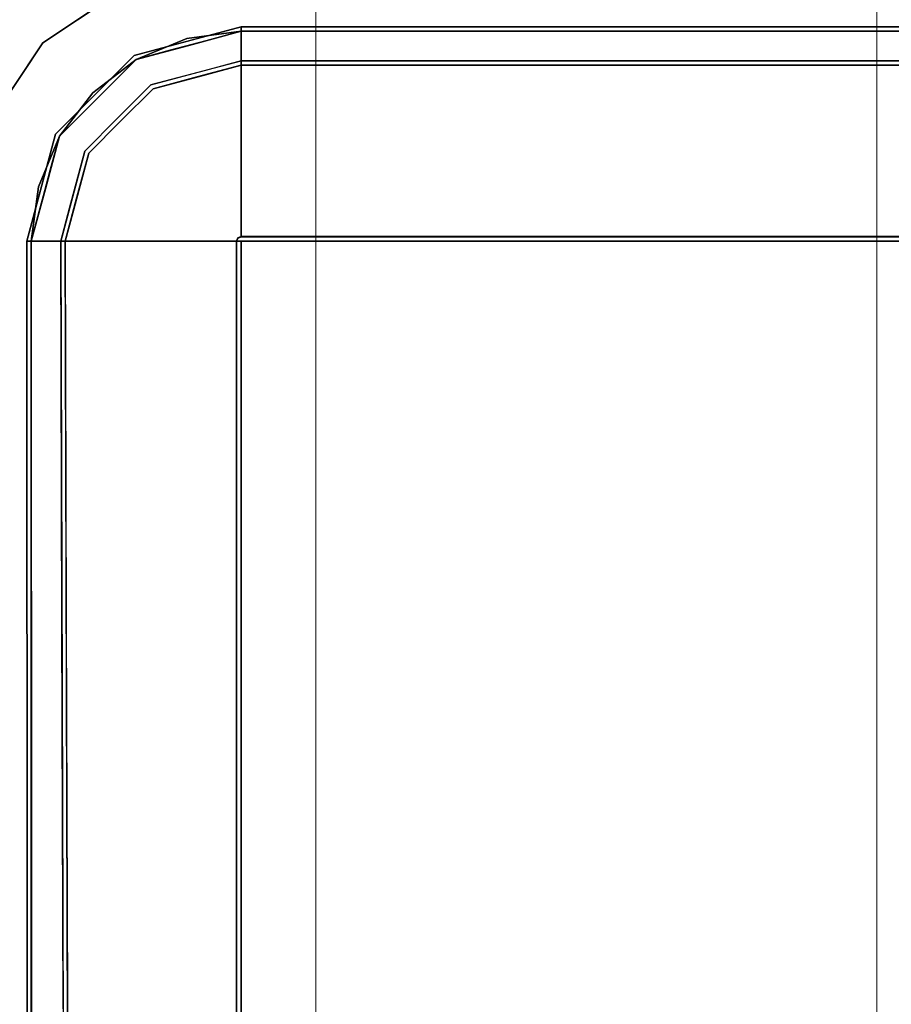
# Model space of a CAD drawing. Units: inches. Extents: x -5 to 130, y -6 to 157.
# Drawn here: x 4 to 10, y 113 to 120 of the extents above; entities that cross this region are included whole.
import ezdxf

# ---------------------------------------------------------------- set-up
doc = ezdxf.new("R2010")
doc.units = ezdxf.units.IN
doc.header["$MEASUREMENT"] = 0
doc.layers.add('STORAGE-CASE', color=4, linetype='Continuous', lineweight=9)
for name, color, linetype in [('WKSURF', 6, 'Continuous'), ('WKSURF-SINK', 6, 'Continuous'), ('ZAXIS', 7, 'Continuous')]:
    doc.layers.add(name, color=color, linetype=linetype)

# ---------------------------------------------------------------- blocks, each defined once
blk = doc.blocks.new('4CH606_195424L4_0T')
at = {"layer": 'WKSURF'}
for points, invisible_edges in [([(19.476, -3.903, 36), (19.8632, -3.954, 36), (54, -1.0165, 36), (0, -1.0165, 36)], 10), ([(4.524, -3.903, 36), (19.476, -3.903, 36), (0, -1.0165, 36)], 14), ([(19.8632, -3.954, 36), (20.224, -4.1034, 36), (54, -1.0165, 36)], 14), ([(20.224, -4.1034, 36), (20.5338, -4.3412, 36), (54, -1.0165, 36)], 14), ([(20.7716, -4.651, 36), (54, -1.0165, 36), (20.5338, -4.3412, 36)], 3), ([(54, -1.0165, 36), (20.7716, -4.651, 36), (20.921, -5.0118, 36)], 13), ([(20.921, -5.0118, 36), (20.972, -5.399, 36), (54, -1.0165, 36)], 14), ([(20.972, -13.601, 36), (20.921, -13.9882, 36), (54, -19, 36), (54, -1.0165, 36)], 10), ([(54, -1.0165, 36), (20.972, -5.399, 36), (20.972, -13.601, 36)], 13), ([(53.25, -1.1875, 35.562), (19.8632, -3.954, 35.562), (19.476, -3.903, 35.562), (0.75, -1.1875, 35.562)], 5), ([(0.75, -1.1875, 35.562), (19.476, -3.903, 35.562), (4.524, -3.903, 35.562)], 13), ([(53.25, -1.1875, 35.562), (20.224, -4.1034, 35.562), (19.8632, -3.954, 35.562)], 13), ([(53.25, -1.1875, 35.562), (20.5338, -4.3412, 35.562), (20.224, -4.1034, 35.562)], 13), ([(20.5338, -4.3412, 35.562), (53.25, -1.1875, 35.562), (20.7716, -4.651, 35.562)], 3), ([(20.921, -5.0118, 35.562), (20.7716, -4.651, 35.562), (53.25, -1.1875, 35.562)], 14), ([(53.25, -1.1875, 35.562), (20.972, -5.399, 35.562), (20.921, -5.0118, 35.562)], 13), ([(20.972, -13.601, 35.562), (20.972, -5.399, 35.562), (53.25, -1.1875, 35.562), (53.25, -18.25, 35.562)], 10), ([(19.476, -3.903, 36), (19.476, -3.903, 35.562), (19.8632, -3.954, 35.562), (19.8632, -3.954, 36)], 4), ([(19.8632, -3.954, 36), (19.8632, -3.954, 35.562), (20.224, -4.1034, 35.562), (20.224, -4.1034, 36)], 5), ([(20.5338, -4.3412, 35.562), (20.5338, -4.3412, 36), (20.224, -4.1034, 36), (20.224, -4.1034, 35.562)], 5), ([(20.7716, -4.651, 35.562), (20.7716, -4.651, 36), (20.5338, -4.3412, 36), (20.5338, -4.3412, 35.562)], 5), ([(20.7716, -4.651, 36), (20.7716, -4.651, 35.562), (20.921, -5.0118, 35.562), (20.921, -5.0118, 36)], 5), ([(20.921, -5.0118, 36), (20.921, -5.0118, 35.562), (20.972, -5.399, 35.562), (20.972, -5.399, 36)], 1)]:
    blk.add_3dface(points, dxfattribs=dict(at, invisible_edges=invisible_edges))
for points in [[(4.524, -3.903, 36), (4.524, -3.903, 35.562), (19.476, -3.903, 35.562), (19.476, -3.903, 36)], [(20.972, -13.601, 35.562), (20.972, -13.601, 36), (20.972, -5.399, 36), (20.972, -5.399, 35.562)]]:
    blk.add_3dface(points, dxfattribs=at)
at = {"layer": 'WKSURF-SINK'}
for points, invisible_edges in [([(19.4757, -3.903, 35.562), (19.4757, -3.4, 35.562), (4.5243, -3.4, 35.562), (4.5243, -3.9084, 35.562)], 1), ([(19.4757, -3.8719, 35.162), (4.5243, -3.4, 35.162), (19.4757, -3.4, 35.162), (20.2408, -3.5522, 35.162)], 9), ([(19.4757, -3.8719, 35.162), (4.5243, -3.8774, 35.162), (4.5243, -3.4, 35.162)], 12), ([(20.2408, -3.5522, 35.562), (19.4757, -3.4, 35.562), (19.4757, -3.903, 35.562)], 14), ([(20.2239, -4.1034, 35.562), (20.8894, -3.9856, 35.562), (20.2408, -3.5522, 35.562), (19.4757, -3.903, 35.562)], 5), ([(20.2408, -3.5522, 35.162), (20.2394, -4.0765, 35.162), (19.4757, -3.8719, 35.162)], 13), ([(20.2394, -4.0765, 35.162), (20.2408, -3.5522, 35.162), (20.8894, -3.9856, 35.162), (20.7985, -4.6356, 35.162)], 5), ([(20.5651, -3.7689, 35.562), (20.8894, -3.9856, 35.562), (20.8894, -3.9856, 35.162), (20.5651, -3.7689, 35.162)], 10), ([(4.5243, -3.8774, 35.162), (19.4757, -3.8719, 35.162), (19.4757, -3.9925, 33.437)], 12), ([(19.4757, -3.9925, 33.437), (4.5243, -4.1604, 31.1148), (4.5243, -3.8774, 35.162)], 13), ([(19.4757, -4.0235, 33.4381), (19.4757, -3.903, 35.162), (4.5243, -3.9084, 35.162)], 12), ([(19.4757, -4.0235, 33.4381), (4.5243, -3.9084, 35.162), (4.5243, -4.1913, 31.1169)], 13), ([(19.4757, -3.9925, 33.437), (19.4757, -3.8719, 35.162), (19.7781, -3.9529, 35.162)], 12), ([(19.4757, -4.0235, 33.4381), (19.7689, -3.9815, 35.162), (19.4757, -3.903, 35.162)], 1), ([(19.8498, -4.0032, 35.562), (19.4757, -3.903, 35.562), (19.7286, -3.9707, 35.162)], 14), ([(19.4757, -3.903, 35.562), (19.4757, -3.903, 35.162), (19.7286, -3.9707, 35.162)], 12), ([(19.4757, -3.9925, 33.437), (19.4757, -4.1131, 31.7121), (4.5243, -4.1604, 31.1148)], 12), ([(19.7781, -3.9529, 35.162), (19.7972, -4.1993, 31.7121), (19.4757, -3.9925, 33.437)], 15), ([(19.4757, -4.0235, 33.4381), (19.7895, -4.2281, 31.7142), (19.7689, -3.9815, 35.162)], 15), ([(19.4757, -4.1131, 31.7121), (19.4757, -3.9925, 33.437), (19.7972, -4.1993, 31.7121)], 2), ([(19.7286, -3.9707, 35.162), (19.9815, -4.0385, 35.162), (19.8498, -4.0032, 35.562)], 14), ([(19.7689, -3.9815, 35.162), (19.7895, -4.2281, 31.7142), (20.2239, -4.1034, 35.162)], 3), ([(20.2394, -4.0765, 35.162), (19.7972, -4.1993, 31.7121), (19.7781, -3.9529, 35.162)], 3), ([(20.8894, -3.9856, 35.562), (20.2239, -4.1034, 35.562), (20.7716, -4.6511, 35.562), (21.3228, -4.6342, 35.562)], 5), ([(21.3228, -4.6342, 35.162), (21.0031, -5.3993, 35.162), (20.7985, -4.6356, 35.162), (20.8894, -3.9856, 35.162)], 5), ([(21.1061, -4.3099, 35.162), (20.8894, -3.9856, 35.162), (20.8894, -3.9856, 35.562), (21.1061, -4.3099, 35.562)], 10), ([(4.5243, -4.1913, 31.1169), (19.4757, -4.1441, 31.7142), (19.4757, -4.0235, 33.4381)], 12), ([(19.4757, -4.0235, 33.4381), (19.4757, -4.1441, 31.7142), (19.7895, -4.2281, 31.7142)], 12), ([(19.8498, -4.0032, 35.562), (19.9815, -4.0385, 35.162), (20.2239, -4.1034, 35.562)], 3), ([(19.9815, -4.0385, 35.162), (20.2239, -4.1034, 35.162), (20.2239, -4.1034, 35.562)], 14), ([(15.3744, -4.1672, 31.287), (11.6366, -4.1971, 31.0708), (14.0073, -4.1304, 31.4936)], 15), ([(16.7415, -4.1218, 31.6028), (15.3744, -4.1672, 31.287), (14.0073, -4.1304, 31.4936)], 3), ([(19.4757, -4.1479, 31.4775), (15.3744, -4.1672, 31.287), (16.7415, -4.1218, 31.6028)], 15), ([(16.7415, -4.1218, 31.6028), (19.4757, -4.1131, 31.7121), (19.4757, -4.1135, 31.7074)], 12), ([(19.4757, -4.1138, 31.7028), (16.7415, -4.1218, 31.6028), (19.4757, -4.1135, 31.7074)], 3), ([(19.4757, -4.1138, 31.7028), (19.4757, -4.1142, 31.6981), (16.7415, -4.1218, 31.6028)], 14), ([(19.4757, -4.1479, 31.4775), (16.7415, -4.1218, 31.6028), (19.4757, -4.1142, 31.6981)], 3), ([(19.4757, -4.1135, 31.7074), (19.4757, -4.1131, 31.7121), (19.7106, -4.1761, 31.7121)], 12), ([(19.7106, -4.1761, 31.7121), (19.4757, -4.1138, 31.7028), (19.4757, -4.1135, 31.7074)], 13), ([(19.4757, -4.1138, 31.7028), (19.7106, -4.1761, 31.7121), (19.4757, -4.1142, 31.6981)], 3), ([(19.4757, -4.1142, 31.6981), (19.7106, -4.1761, 31.7121), (19.4757, -4.1479, 31.4775)], 3), ([(19.7895, -4.2281, 31.7142), (20.1033, -4.3122, 31.7142), (20.2239, -4.1034, 35.162)], 14), ([(19.7972, -4.1993, 31.7121), (20.2394, -4.0765, 35.162), (20.1188, -4.2855, 31.7121)], 3), ([(20.1033, -4.3122, 31.7142), (20.4977, -4.3773, 35.162), (20.2239, -4.1034, 35.162)], 13), ([(20.1188, -4.2855, 31.7121), (20.2394, -4.0765, 35.162), (20.5189, -4.3561, 35.162)], 13), ([(20.2239, -4.1034, 35.562), (20.2239, -4.1034, 35.162), (20.4977, -4.3773, 35.162), (20.4977, -4.3773, 35.562)], 5), ([(14.419, -4.2047, 31.2389), (14.0707, -4.1611, 31.4983), (9.9293, -4.1742, 31.3329)], 13), ([(10.2845, -4.2911, 30.8592), (14.419, -4.2047, 31.2389), (9.9293, -4.1742, 31.3329)], 15), ([(10.2845, -4.2911, 30.8592), (14.7397, -4.2979, 30.9906), (14.419, -4.2047, 31.2389)], 15), ([(15.7349, -4.2677, 31.0149), (11.6366, -4.1971, 31.0708), (15.3744, -4.1672, 31.287)], 15), ([(11.6366, -4.1971, 31.0708), (15.7349, -4.2677, 31.0149), (12.3988, -4.3849, 30.6917)], 15), ([(14.419, -4.2047, 31.2389), (16.7732, -4.1526, 31.6063), (14.0707, -4.1611, 31.4983)], 13), ([(16.7732, -4.1526, 31.6063), (14.419, -4.2047, 31.2389), (16.821, -4.214, 31.2747)], 15), ([(16.821, -4.214, 31.2747), (14.419, -4.2047, 31.2389), (14.7397, -4.2979, 30.9906)], 15), ([(15.3744, -4.1672, 31.287), (19.4757, -4.1479, 31.4775), (19.4757, -4.2132, 31.264)], 13), ([(15.7349, -4.2677, 31.0149), (15.3744, -4.1672, 31.287), (19.4757, -4.2132, 31.264)], 15), ([(19.4757, -4.1444, 31.7097), (19.4757, -4.1441, 31.7142), (16.7732, -4.1526, 31.6063)], 12), ([(19.4757, -4.1444, 31.7097), (16.7732, -4.1526, 31.6063), (19.4757, -4.1447, 31.7051)], 3), ([(19.4757, -4.1451, 31.7006), (19.4757, -4.1447, 31.7051), (16.7732, -4.1526, 31.6063)], 14), ([(19.4757, -4.1451, 31.7006), (16.7732, -4.1526, 31.6063), (19.4757, -4.178, 31.4849)], 3), ([(19.4757, -4.178, 31.4849), (16.7732, -4.1526, 31.6063), (16.821, -4.214, 31.2747)], 15), ([(19.4757, -4.2417, 31.2762), (19.4757, -4.178, 31.4849), (16.821, -4.214, 31.2747)], 14), ([(19.7045, -4.2054, 31.7142), (19.4757, -4.1441, 31.7142), (19.4757, -4.1444, 31.7097)], 12), ([(19.4757, -4.1447, 31.7051), (19.7045, -4.2054, 31.7142), (19.4757, -4.1444, 31.7097)], 3), ([(19.4757, -4.1451, 31.7006), (19.7045, -4.2054, 31.7142), (19.4757, -4.1447, 31.7051)], 3), ([(19.4757, -4.178, 31.4849), (19.7045, -4.2054, 31.7142), (19.4757, -4.1451, 31.7006)], 3), ([(19.4757, -4.1479, 31.4775), (19.7106, -4.1761, 31.7121), (19.7365, -4.2048, 31.3695)], 15), ([(19.7365, -4.2048, 31.3695), (19.4757, -4.2132, 31.264), (19.4757, -4.1479, 31.4775)], 13), ([(19.7045, -4.2054, 31.7142), (19.4757, -4.178, 31.4849), (19.7298, -4.2334, 31.3794)], 15), ([(19.4757, -4.2417, 31.2762), (19.7298, -4.2334, 31.3794), (19.4757, -4.178, 31.4849)], 3), ([(19.7365, -4.2048, 31.3695), (19.4757, -4.3087, 31.0622), (19.4757, -4.2132, 31.264)], 13), ([(19.6958, -4.391, 30.9671), (19.4757, -4.3087, 31.0622), (19.7365, -4.2048, 31.3695)], 15), ([(19.909, -4.3427, 31.1614), (19.6958, -4.391, 30.9671), (19.7365, -4.2048, 31.3695)], 15), ([(19.7045, -4.2054, 31.7142), (19.7298, -4.2334, 31.3794), (19.9604, -4.2839, 31.463)], 15), ([(19.7045, -4.2054, 31.7142), (19.9604, -4.2839, 31.463), (20.1033, -4.3122, 31.7142)], 3), ([(19.973, -4.2568, 31.4546), (19.7106, -4.1761, 31.7121), (20.1188, -4.2855, 31.7121)], 13), ([(19.7106, -4.1761, 31.7121), (19.973, -4.2568, 31.4546), (19.7365, -4.2048, 31.3695)], 15), ([(19.7365, -4.2048, 31.3695), (19.973, -4.2568, 31.4546), (19.909, -4.3427, 31.1614)], 15), ([(12.3988, -4.3849, 30.6917), (15.7349, -4.2677, 31.0149), (15.7349, -4.5122, 30.6458)], 15), ([(14.7397, -4.2979, 30.9906), (17.1037, -4.3164, 31.0323), (16.821, -4.214, 31.2747)], 15), ([(15.7349, -4.2677, 31.0149), (19.4757, -4.2132, 31.264), (19.4757, -4.3087, 31.0622)], 13), ([(19.4757, -4.4325, 30.8764), (15.7349, -4.2677, 31.0149), (19.4757, -4.3087, 31.0622)], 3), ([(19.4757, -4.4325, 30.8764), (15.7349, -4.5122, 30.6458), (15.7349, -4.2677, 31.0149)], 15), ([(19.4757, -4.2417, 31.2762), (16.821, -4.214, 31.2747), (17.1037, -4.3164, 31.0323)], 15), ([(17.1037, -4.3164, 31.0323), (19.4757, -4.3349, 31.0789), (19.4757, -4.2417, 31.2762)], 13), ([(19.4757, -4.3349, 31.0789), (19.6902, -4.4151, 30.9859), (19.7298, -4.2334, 31.3794)], 15), ([(19.7298, -4.2334, 31.3794), (19.4757, -4.2417, 31.2762), (19.4757, -4.3349, 31.0789)], 13), ([(19.7298, -4.2334, 31.3794), (19.6902, -4.4151, 30.9859), (19.898, -4.3678, 31.1759)], 15), ([(19.9604, -4.2839, 31.463), (19.7298, -4.2334, 31.3794), (19.898, -4.3678, 31.1759)], 15), ([(20.2112, -4.4408, 31.3248), (19.909, -4.3427, 31.1614), (19.973, -4.2568, 31.4546)], 15), ([(20.2112, -4.4408, 31.3248), (19.973, -4.2568, 31.4546), (20.1188, -4.2855, 31.7121)], 15), ([(10.2845, -4.2911, 30.8592), (11.7653, -4.5419, 30.5146), (14.7397, -4.2979, 30.9906)], 15), ([(14.7397, -4.2979, 30.9906), (11.7653, -4.5419, 30.5146), (15.6792, -4.5336, 30.6663)], 15), ([(14.7397, -4.2979, 30.9906), (15.6792, -4.5336, 30.6663), (17.1037, -4.3164, 31.0323)], 15), ([(19.4757, -4.4556, 30.8972), (17.1037, -4.3164, 31.0323), (15.6792, -4.5336, 30.6663)], 15), ([(19.4757, -4.4556, 30.8972), (19.4757, -4.3349, 31.0789), (17.1037, -4.3164, 31.0323)], 14), ([(19.4757, -4.3087, 31.0622), (19.6958, -4.391, 30.9671), (19.4757, -4.4325, 30.8764)], 3), ([(19.6902, -4.4151, 30.9859), (19.4757, -4.3349, 31.0789), (19.4757, -4.4556, 30.8972)], 13), ([(19.8751, -4.5258, 30.8683), (19.6958, -4.391, 30.9671), (19.909, -4.3427, 31.1614)], 15), ([(19.909, -4.3427, 31.1614), (20.0782, -4.5055, 31.0403), (19.8751, -4.5258, 30.8683)], 15), ([(20.1933, -4.4641, 31.3345), (19.9604, -4.2839, 31.463), (19.898, -4.3678, 31.1759)], 15), ([(20.0782, -4.5055, 31.0403), (19.909, -4.3427, 31.1614), (20.2112, -4.4408, 31.3248)], 15), ([(19.9604, -4.2839, 31.463), (20.1933, -4.4641, 31.3345), (20.1033, -4.3122, 31.7142)], 15), ([(20.4977, -4.3773, 35.162), (20.1033, -4.3122, 31.7142), (20.333, -4.542, 31.7142)], 13), ([(20.333, -4.542, 31.7142), (20.1033, -4.3122, 31.7142), (20.1933, -4.4641, 31.3345)], 14), ([(20.1188, -4.2855, 31.7121), (20.5189, -4.3561, 35.162), (20.3542, -4.5208, 31.7121)], 3), ([(20.2112, -4.4408, 31.3248), (20.1188, -4.2855, 31.7121), (20.3542, -4.5208, 31.7121)], 13), ([(12.3988, -4.3849, 30.6917), (15.7349, -4.5122, 30.6458), (11.0564, -4.6771, 30.3127)], 15), ([(19.6958, -4.391, 30.9671), (19.4757, -4.5819, 30.7105), (19.4757, -4.4325, 30.8764)], 13), ([(19.4757, -4.5819, 30.7105), (19.6958, -4.391, 30.9671), (19.7225, -4.7079, 30.6361)], 15), ([(19.6902, -4.4151, 30.9859), (19.4757, -4.6014, 30.7348), (19.7161, -4.7242, 30.6619)], 15), ([(19.4757, -4.6014, 30.7348), (19.6902, -4.4151, 30.9859), (19.4757, -4.4556, 30.8972)], 3), ([(19.8648, -4.5464, 30.8892), (19.898, -4.3678, 31.1759), (19.6902, -4.4151, 30.9859)], 15), ([(19.8648, -4.5464, 30.8892), (19.6902, -4.4151, 30.9859), (19.7161, -4.7242, 30.6619)], 15), ([(19.7225, -4.7079, 30.6361), (19.6958, -4.391, 30.9671), (19.8751, -4.5258, 30.8683)], 15), ([(19.898, -4.3678, 31.1759), (19.8648, -4.5464, 30.8892), (20.0625, -4.5262, 31.0573)], 15), ([(19.898, -4.3678, 31.1759), (20.0625, -4.5262, 31.0573), (20.1933, -4.4641, 31.3345)], 15), ([(20.333, -4.542, 31.7142), (20.7716, -4.6511, 35.162), (20.4977, -4.3773, 35.162)], 13), ([(20.7985, -4.6356, 35.162), (20.3542, -4.5208, 31.7121), (20.5189, -4.3561, 35.162)], 3), ([(20.7716, -4.6511, 35.162), (20.7716, -4.6511, 35.562), (20.4977, -4.3773, 35.562), (20.4977, -4.3773, 35.162)], 5), ([(19.4757, -4.6014, 30.7348), (19.4757, -4.4556, 30.8972), (15.6792, -4.5336, 30.6663)], 14), ([(19.4757, -4.4325, 30.8764), (19.4757, -4.5819, 30.7105), (15.7349, -4.5122, 30.6458)], 14), ([(20.1933, -4.4641, 31.3345), (20.0625, -4.5262, 31.0573), (20.2571, -4.7235, 31.026)], 15), ([(20.2765, -4.708, 31.0073), (20.0782, -4.5055, 31.0403), (20.2112, -4.4408, 31.3248)], 15), ([(20.3788, -4.598, 31.4288), (20.333, -4.542, 31.7142), (20.1933, -4.4641, 31.3345)], 15), ([(20.2571, -4.7235, 31.026), (20.3788, -4.598, 31.4288), (20.1933, -4.4641, 31.3345)], 15), ([(20.3542, -4.5208, 31.7121), (20.4011, -4.5779, 31.421), (20.2112, -4.4408, 31.3248)], 15), ([(20.4011, -4.5779, 31.421), (20.2765, -4.708, 31.0073), (20.2112, -4.4408, 31.3248)], 15), ([(14.7627, -4.8659, 30.3524), (11.7653, -4.5419, 30.5146), (10.3724, -4.9074, 30.1605)], 15), ([(11.0564, -4.6771, 30.3127), (15.7349, -4.5122, 30.6458), (14.6469, -4.8531, 30.3195)], 15), ([(14.7627, -4.8659, 30.3524), (15.6792, -4.5336, 30.6663), (11.7653, -4.5419, 30.5146)], 15), ([(14.6469, -4.8531, 30.3195), (15.7349, -4.5122, 30.6458), (17.0607, -4.8028, 30.4431)], 15), ([(15.6792, -4.5336, 30.6663), (14.7627, -4.8659, 30.3524), (17.1176, -4.8164, 30.4734)], 15), ([(17.1176, -4.8164, 30.4734), (19.4757, -4.6014, 30.7348), (15.6792, -4.5336, 30.6663)], 15), ([(19.4757, -4.5819, 30.7105), (17.0607, -4.8028, 30.4431), (15.7349, -4.5122, 30.6458)], 15), ([(19.8305, -4.8181, 30.6331), (19.8648, -4.5464, 30.8892), (19.7161, -4.7242, 30.6619)], 15), ([(19.8751, -4.5258, 30.8683), (19.8399, -4.8044, 30.6067), (19.7225, -4.7079, 30.6361)], 15), ([(19.8648, -4.5464, 30.8892), (19.8305, -4.8181, 30.6331), (20.0117, -4.7093, 30.8133)], 15), ([(19.8399, -4.8044, 30.6067), (19.8751, -4.5258, 30.8683), (20.0257, -4.6931, 30.7908)], 15), ([(20.0625, -4.5262, 31.0573), (19.8648, -4.5464, 30.8892), (20.0117, -4.7093, 30.8133)], 15), ([(19.8751, -4.5258, 30.8683), (20.0782, -4.5055, 31.0403), (20.0257, -4.6931, 30.7908)], 15), ([(20.2571, -4.7235, 31.026), (20.0625, -4.5262, 31.0573), (20.0117, -4.7093, 30.8133)], 15), ([(20.2765, -4.708, 31.0073), (20.0257, -4.6931, 30.7908), (20.0782, -4.5055, 31.0403)], 15), ([(20.333, -4.542, 31.7142), (20.5628, -4.7717, 31.7142), (20.7716, -4.6511, 35.162)], 14), ([(20.5628, -4.7717, 31.7142), (20.333, -4.542, 31.7142), (20.3788, -4.598, 31.4288)], 14), ([(20.7985, -4.6356, 35.162), (20.5895, -4.7562, 31.7121), (20.3542, -4.5208, 31.7121)], 13), ([(20.5895, -4.7562, 31.7121), (20.4011, -4.5779, 31.421), (20.3542, -4.5208, 31.7121)], 3), ([(17.0607, -4.8028, 30.4431), (19.4757, -4.5819, 30.7105), (19.4757, -4.7537, 30.568)], 13), ([(19.4757, -4.6014, 30.7348), (17.1176, -4.8164, 30.4734), (19.4757, -4.769, 30.5951)], 3), ([(19.4757, -4.7537, 30.568), (19.4757, -4.5819, 30.7105), (19.7225, -4.7079, 30.6361)], 14), ([(19.4757, -4.6014, 30.7348), (19.4757, -4.769, 30.5951), (19.7161, -4.7242, 30.6619)], 14), ([(20.2571, -4.7235, 31.026), (20.4742, -4.7945, 31.3023), (20.3788, -4.598, 31.4288)], 15), ([(20.2765, -4.708, 31.0073), (20.4011, -4.5779, 31.421), (20.4982, -4.7788, 31.2904)], 15), ([(20.5628, -4.7717, 31.7142), (20.3788, -4.598, 31.4288), (20.4742, -4.7945, 31.3023)], 15), ([(20.5895, -4.7562, 31.7121), (20.4982, -4.7788, 31.2904), (20.4011, -4.5779, 31.421)], 15), ([(14.6469, -4.8531, 30.3195), (11.4244, -5.0147, 30.1088), (11.0564, -4.6771, 30.3127)], 15), ([(19.9473, -4.9002, 30.5984), (19.8399, -4.8044, 30.6067), (20.0257, -4.6931, 30.7908)], 15), ([(20.0257, -4.6931, 30.7908), (20.1305, -4.9148, 30.7078), (19.9473, -4.9002, 30.5984)], 15), ([(20.0257, -4.6931, 30.7908), (20.2765, -4.708, 31.0073), (20.1305, -4.9148, 30.7078)], 15), ([(20.5628, -4.7717, 31.7142), (20.8718, -5.0252, 35.162), (20.7716, -4.6511, 35.162)], 13), ([(20.5895, -4.7562, 31.7121), (20.7985, -4.6356, 35.162), (20.9008, -5.0175, 35.162)], 13), ([(21.3228, -4.6342, 35.562), (20.7716, -4.6511, 35.562), (20.972, -5.3993, 35.562), (21.475, -5.3993, 35.562)], 5), ([(20.8718, -5.0252, 35.162), (20.8365, -4.8935, 35.562), (20.7716, -4.6511, 35.162)], 3), ([(20.7716, -4.6511, 35.562), (20.7716, -4.6511, 35.162), (20.8365, -4.8935, 35.562)], 3), ([(21.0031, -5.3993, 35.162), (21.3228, -4.6342, 35.162), (21.475, -5.3993, 35.162), (21.0031, -13.6007, 35.162)], 5), ([(19.4757, -4.9444, 30.4519), (17.0607, -4.8028, 30.4431), (19.4757, -4.7537, 30.568)], 3), ([(17.1176, -4.8164, 30.4734), (19.4757, -4.9551, 30.4812), (19.4757, -4.769, 30.5951)], 13), ([(19.7225, -4.7079, 30.6361), (19.562, -5.0562, 30.4045), (19.4757, -4.7537, 30.568)], 15), ([(19.4757, -4.769, 30.5951), (19.5598, -5.0643, 30.4346), (19.7161, -4.7242, 30.6619)], 15), ([(19.4757, -4.7537, 30.568), (19.562, -5.0562, 30.4045), (19.4757, -4.9444, 30.4519)], 3), ([(19.5598, -5.0643, 30.4346), (19.4757, -4.769, 30.5951), (19.4757, -4.9551, 30.4812)], 13), ([(19.7019, -5.0483, 30.4678), (19.7161, -4.7242, 30.6619), (19.5598, -5.0643, 30.4346)], 15), ([(19.7079, -5.0402, 30.4382), (19.562, -5.0562, 30.4045), (19.7225, -4.7079, 30.6361)], 15), ([(19.8305, -4.8181, 30.6331), (19.7161, -4.7242, 30.6619), (19.7019, -5.0483, 30.4678)], 15), ([(19.7225, -4.7079, 30.6361), (19.8399, -4.8044, 30.6067), (19.7079, -5.0402, 30.4382)], 15), ([(19.8305, -4.8181, 30.6331), (19.9352, -4.9127, 30.6241), (20.0117, -4.7093, 30.8133)], 15), ([(20.116, -4.9249, 30.7338), (20.0117, -4.7093, 30.8133), (19.9352, -4.9127, 30.6241)], 15), ([(20.0117, -4.7093, 30.8133), (20.116, -4.9249, 30.7338), (20.2571, -4.7235, 31.026)], 15), ([(20.2571, -4.7235, 31.026), (20.116, -4.9249, 30.7338), (20.3565, -4.9676, 30.9474)], 15), ([(20.1305, -4.9148, 30.7078), (20.2765, -4.708, 31.0073), (20.3784, -4.9576, 30.9278)], 15), ([(20.2571, -4.7235, 31.026), (20.3565, -4.9676, 30.9474), (20.4742, -4.7945, 31.3023)], 15), ([(20.3784, -4.9576, 30.9278), (20.2765, -4.708, 31.0073), (20.4982, -4.7788, 31.2904)], 15), ([(20.5895, -4.7562, 31.7121), (20.6033, -5.0906, 31.2219), (20.4982, -4.7788, 31.2904)], 15), ([(20.5895, -4.7562, 31.7121), (20.9008, -5.0175, 35.162), (20.6936, -5.1446, 31.7121)], 3), ([(20.5895, -4.7562, 31.7121), (20.6989, -5.1644, 31.7121), (20.6033, -5.0906, 31.2219)], 14), ([(17.0607, -4.8028, 30.4431), (16.7648, -5.0477, 30.2992), (14.6469, -4.8531, 30.3195)], 15), ([(14.7627, -4.8659, 30.3524), (16.831, -5.0559, 30.3319), (17.1176, -4.8164, 30.4734)], 15), ([(19.4757, -4.9444, 30.4519), (16.7648, -5.0477, 30.2992), (17.0607, -4.8028, 30.4431)], 15), ([(16.831, -5.0559, 30.3319), (19.4757, -4.9551, 30.4812), (17.1176, -4.8164, 30.4734)], 15), ([(19.7019, -5.0483, 30.4678), (19.9352, -4.9127, 30.6241), (19.8305, -4.8181, 30.6331)], 15), ([(19.9473, -4.9002, 30.5984), (19.7079, -5.0402, 30.4382), (19.8399, -4.8044, 30.6067)], 15), ([(20.4742, -4.7945, 31.3023), (20.3565, -4.9676, 30.9474), (20.5762, -5.0979, 31.2351)], 15), ([(20.6033, -5.0906, 31.2219), (20.3784, -4.9576, 30.9278), (20.4982, -4.7788, 31.2904)], 15), ([(20.5628, -4.7717, 31.7142), (20.4742, -4.7945, 31.3023), (20.6469, -5.0855, 31.7142)], 3), ([(20.5762, -5.0979, 31.2351), (20.6469, -5.0855, 31.7142), (20.4742, -4.7945, 31.3023)], 15), ([(20.8718, -5.0252, 35.162), (20.5628, -4.7717, 31.7142), (20.665, -5.1534, 31.7142)], 13), ([(14.4755, -5.1087, 30.2193), (10.3724, -4.9074, 30.1605), (9.9293, -5.3676, 29.9647)], 15), ([(10.3724, -4.9074, 30.1605), (14.4755, -5.1087, 30.2193), (14.7627, -4.8659, 30.3524)], 15), ([(11.4244, -5.0147, 30.1088), (14.6469, -4.8531, 30.3195), (14.3509, -5.1013, 30.1841)], 15), ([(16.7648, -5.0477, 30.2992), (14.3509, -5.1013, 30.1841), (14.6469, -4.8531, 30.3195)], 15), ([(14.4755, -5.1087, 30.2193), (16.831, -5.0559, 30.3319), (14.7627, -4.8659, 30.3524)], 15), ([(19.7079, -5.0402, 30.4382), (19.9473, -4.9002, 30.5984), (19.8638, -5.099, 30.4708)], 15), ([(20.1305, -4.9148, 30.7078), (19.8638, -5.099, 30.4708), (19.9473, -4.9002, 30.5984)], 15), ([(20.9043, -5.1464, 35.562), (20.8365, -4.8935, 35.562), (20.8718, -5.0252, 35.162)], 14), ([(19.4757, -5.1498, 30.3646), (16.7648, -5.0477, 30.2992), (19.4757, -4.9444, 30.4519)], 3), ([(16.831, -5.0559, 30.3319), (19.4757, -5.1557, 30.3953), (19.4757, -4.9551, 30.4812)], 13), ([(19.562, -5.0562, 30.4045), (19.4757, -5.1498, 30.3646), (19.4757, -4.9444, 30.4519)], 13), ([(19.4757, -4.9551, 30.4812), (19.4757, -5.1557, 30.3953), (19.5598, -5.0643, 30.4346)], 14), ([(19.9352, -4.9127, 30.6241), (19.7019, -5.0483, 30.4678), (19.8569, -5.104, 30.5015)], 15), ([(19.8569, -5.104, 30.5015), (20.116, -4.9249, 30.7338), (19.9352, -4.9127, 30.6241)], 15), ([(19.8569, -5.104, 30.5015), (20.167, -5.099, 30.6938), (20.116, -4.9249, 30.7338)], 15), ([(19.8638, -5.099, 30.4708), (20.1305, -4.9148, 30.7078), (20.1848, -5.0923, 30.6692)], 15), ([(20.116, -4.9249, 30.7338), (20.167, -5.099, 30.6938), (20.3565, -4.9676, 30.9474)], 15), ([(20.1848, -5.0923, 30.6692), (20.1305, -4.9148, 30.7078), (20.3784, -4.9576, 30.9278)], 15), ([(20.3565, -4.9676, 30.9474), (20.167, -5.099, 30.6938), (20.3656, -5.1889, 30.8606)], 15), ([(20.388, -5.184, 30.8397), (20.1848, -5.0923, 30.6692), (20.3784, -4.9576, 30.9278)], 15), ([(20.5762, -5.0979, 31.2351), (20.3565, -4.9676, 30.9474), (20.3656, -5.1889, 30.8606)], 15), ([(20.6033, -5.0906, 31.2219), (20.388, -5.184, 30.8397), (20.3784, -4.9576, 30.9278)], 15), ([(11.4244, -5.0147, 30.1088), (14.3509, -5.1013, 30.1841), (14.0073, -5.3666, 30.0933)], 15), ([(16.7415, -5.3662, 30.2006), (14.3509, -5.1013, 30.1841), (16.7648, -5.0477, 30.2992)], 15), ([(19.4757, -5.1498, 30.3646), (16.7415, -5.3662, 30.2006), (16.7648, -5.0477, 30.2992)], 15), ([(19.7019, -5.0483, 30.4678), (19.5598, -5.0643, 30.4346), (19.4869, -5.3713, 30.3393)], 15), ([(19.7019, -5.0483, 30.4678), (19.4869, -5.3713, 30.3393), (19.4929, -5.3737, 30.3393)], 13), ([(19.7079, -5.0402, 30.4382), (19.4872, -5.3706, 30.3079), (19.562, -5.0562, 30.4045)], 15), ([(19.7079, -5.0402, 30.4382), (19.4994, -5.3756, 30.3079), (19.4933, -5.3731, 30.3079), (19.4872, -5.3706, 30.3079)], 9), ([(19.4988, -5.3762, 30.3393), (19.7019, -5.0483, 30.4678), (19.4929, -5.3737, 30.3393)], 3), ([(19.7019, -5.0483, 30.4678), (19.4988, -5.3762, 30.3393), (19.8569, -5.104, 30.5015)], 15), ([(19.8638, -5.099, 30.4708), (19.4994, -5.3756, 30.3079), (19.7079, -5.0402, 30.4382)], 15), ([(20.665, -5.1534, 31.7142), (20.972, -5.3993, 35.162), (20.8718, -5.0252, 35.162)], 13), ([(20.6936, -5.1446, 31.7121), (20.9008, -5.0175, 35.162), (21.0031, -5.3993, 35.162)], 13), ([(20.8718, -5.0252, 35.162), (20.972, -5.3993, 35.162), (20.9043, -5.1464, 35.562)], 14), ([(9.9293, -5.3676, 29.9647), (14.0707, -5.3672, 30.1272), (14.4755, -5.1087, 30.2193)], 14), ([(14.3509, -5.1013, 30.1841), (16.7415, -5.3662, 30.2006), (14.0073, -5.3666, 30.0933)], 13), ([(16.7732, -5.3669, 30.2333), (14.4755, -5.1087, 30.2193), (14.0707, -5.3672, 30.1272)], 3), ([(16.831, -5.0559, 30.3319), (14.4755, -5.1087, 30.2193), (16.7732, -5.3669, 30.2333)], 15), ([(16.7732, -5.3669, 30.2333), (19.4757, -5.1557, 30.3953), (16.831, -5.0559, 30.3319)], 15), ([(19.562, -5.0562, 30.4045), (19.4815, -5.3682, 30.3079), (19.4757, -5.1498, 30.3646)], 15), ([(19.4757, -5.1557, 30.3953), (19.4813, -5.369, 30.3393), (19.5598, -5.0643, 30.4346)], 15), ([(19.4813, -5.369, 30.3393), (19.4869, -5.3713, 30.3393), (19.5598, -5.0643, 30.4346)], 14), ([(19.562, -5.0562, 30.4045), (19.4872, -5.3706, 30.3079), (19.4815, -5.3682, 30.3079)], 13), ([(19.8569, -5.104, 30.5015), (19.4988, -5.3762, 30.3393), (19.5013, -5.3821, 30.3393)], 13), ([(19.5019, -5.3817, 30.3079), (19.4994, -5.3756, 30.3079), (19.8638, -5.099, 30.4708)], 14), ([(19.9463, -5.2452, 30.5088), (19.8569, -5.104, 30.5015), (19.5013, -5.3821, 30.3393)], 15), ([(19.8638, -5.099, 30.4708), (19.5044, -5.3878, 30.3079), (19.5019, -5.3817, 30.3079)], 13), ([(19.5044, -5.3878, 30.3079), (19.8638, -5.099, 30.4708), (19.9576, -5.2411, 30.48)], 15), ([(20.167, -5.099, 30.6938), (19.8569, -5.104, 30.5015), (19.9463, -5.2452, 30.5088)], 15), ([(19.8638, -5.099, 30.4708), (20.1848, -5.0923, 30.6692), (19.9576, -5.2411, 30.48)], 15), ([(20.167, -5.099, 30.6938), (19.9463, -5.2452, 30.5088), (20.1648, -5.2465, 30.6531)], 15), ([(19.9576, -5.2411, 30.48), (20.1848, -5.0923, 30.6692), (20.1815, -5.2448, 30.6266)], 15), ([(20.1648, -5.2465, 30.6531), (20.3656, -5.1889, 30.8606), (20.167, -5.099, 30.6938)], 15), ([(20.388, -5.184, 30.8397), (20.1815, -5.2448, 30.6266), (20.1848, -5.0923, 30.6692)], 15), ([(20.5445, -5.3993, 31.0869), (20.5762, -5.0979, 31.2351), (20.3656, -5.1889, 30.8606)], 15), ([(20.388, -5.184, 30.8397), (20.6033, -5.0906, 31.2219), (20.5708, -5.3993, 31.0703)], 15), ([(20.5762, -5.0979, 31.2351), (20.5445, -5.3993, 31.0869), (20.6722, -5.3993, 31.3903)], 13), ([(20.6033, -5.0906, 31.2219), (20.7017, -5.3993, 31.3807), (20.5708, -5.3993, 31.0703)], 13), ([(20.6722, -5.3993, 31.3903), (20.6469, -5.0855, 31.7142), (20.5762, -5.0979, 31.2351)], 15), ([(20.6989, -5.1644, 31.7121), (20.7017, -5.3993, 31.3807), (20.6033, -5.0906, 31.2219)], 15), ([(20.6469, -5.0855, 31.7142), (20.6722, -5.3993, 31.3903), (20.7309, -5.3993, 31.7142)], 1), ([(19.4757, -5.1498, 30.3646), (19.4757, -5.3658, 30.3079), (16.7415, -5.3662, 30.2006)], 12), ([(16.7732, -5.3669, 30.2333), (19.4757, -5.3666, 30.3393), (19.4757, -5.1557, 30.3953)], 12), ([(19.4757, -5.1498, 30.3646), (19.4815, -5.3682, 30.3079), (19.4757, -5.3658, 30.3079)], 1), ([(19.4813, -5.369, 30.3393), (19.4757, -5.1557, 30.3953), (19.4757, -5.3666, 30.3393)], 1), ([(20.354, -5.3993, 30.8184), (20.3656, -5.1889, 30.8606), (20.1648, -5.2465, 30.6531)], 15), ([(20.3755, -5.3993, 30.796), (20.1815, -5.2448, 30.6266), (20.388, -5.184, 30.8397)], 15), ([(20.3656, -5.1889, 30.8606), (20.354, -5.3993, 30.8184), (20.5445, -5.3993, 31.0869)], 13), ([(20.388, -5.184, 30.8397), (20.5708, -5.3993, 31.0703), (20.3755, -5.3993, 30.796)], 13), ([(20.665, -5.1534, 31.7142), (20.7309, -5.3993, 31.7142), (20.972, -5.3993, 35.162)], 12), ([(21.0031, -5.3993, 35.162), (20.7619, -5.3993, 31.7121), (20.6936, -5.1446, 31.7121)], 12), ([(20.6989, -5.1644, 31.7121), (20.7619, -5.3993, 31.7121), (20.7017, -5.3993, 31.3807)], 12), ([(20.972, -5.3993, 35.162), (20.972, -5.3993, 35.562), (20.9043, -5.1464, 35.562)], 12), ([(19.9463, -5.2452, 30.5088), (19.5013, -5.3821, 30.3393), (19.5037, -5.3881, 30.3393)], 13), ([(19.5037, -5.3881, 30.3393), (19.506, -5.3937, 30.3393), (19.9463, -5.2452, 30.5088)], 14), ([(19.5044, -5.3878, 30.3079), (19.9576, -5.2411, 30.48), (19.5068, -5.3935, 30.3079)], 3), ([(19.9463, -5.2452, 30.5088), (19.506, -5.3937, 30.3393), (19.8232, -5.3993, 30.4355)], 15), ([(19.5068, -5.3935, 30.3079), (19.9576, -5.2411, 30.48), (19.8316, -5.3993, 30.4054)], 15), ([(19.9463, -5.2452, 30.5088), (19.8232, -5.3993, 30.4355), (20.1096, -5.3993, 30.5978)], 13), ([(20.1251, -5.3993, 30.5707), (19.8316, -5.3993, 30.4054), (19.9576, -5.2411, 30.48)], 14), ([(19.9463, -5.2452, 30.5088), (20.1096, -5.3993, 30.5978), (20.1648, -5.2465, 30.6531)], 15), ([(20.1251, -5.3993, 30.5707), (19.9576, -5.2411, 30.48), (20.1815, -5.2448, 30.6266)], 15), ([(20.354, -5.3993, 30.8184), (20.1648, -5.2465, 30.6531), (20.1096, -5.3993, 30.5978)], 3), ([(20.1815, -5.2448, 30.6266), (20.3755, -5.3993, 30.796), (20.1251, -5.3993, 30.5707)], 13), ([(19.4757, -5.3993, 30.3393), (4.5243, -5.3993, 29.7532), (6.9789, -5.8627, 29.8494)], 14), ([(4.5243, -5.3993, 29.7216), (19.4757, -5.3993, 30.3079), (7.0084, -5.4478, 29.819)], 14), ([(6.9789, -5.8627, 29.8494), (7.2556, -5.9309, 29.8603), (19.4757, -5.3993, 30.3393)], 14), ([(19.4757, -5.3993, 30.3079), (7.3829, -5.5401, 29.8337), (7.0084, -5.4478, 29.819)], 13), ([(7.508, -6.0633, 29.8702), (19.4757, -5.3993, 30.3393), (7.2556, -5.9309, 29.8603)], 3), ([(7.3829, -5.5401, 29.8337), (19.4757, -5.3993, 30.3079), (7.7245, -5.7194, 29.8471)], 3), ([(19.4757, -5.3993, 30.3393), (7.508, -6.0633, 29.8702), (7.7213, -6.2523, 29.8785)], 13), ([(7.7213, -6.2523, 29.8785), (7.8832, -6.4868, 29.8849), (19.4757, -5.3993, 30.3393)], 14), ([(8.0132, -5.9751, 29.8584), (7.7245, -5.7194, 29.8471), (19.4757, -5.3993, 30.3079)], 14), ([(7.8832, -6.4868, 29.8849), (7.9843, -6.7533, 29.8888), (19.4757, -5.3993, 30.3393)], 14), ([(19.4757, -5.3993, 30.3393), (8.0186, -7.0361, 29.8902), (7.9843, -7.319, 29.8888)], 13), ([(7.9843, -7.319, 29.8888), (19.4757, -13.6007, 30.3393), (19.4757, -5.3993, 30.3393)], 13), ([(7.9843, -6.7533, 29.8888), (8.0186, -7.0361, 29.8902), (19.4757, -5.3993, 30.3393)], 14), ([(8.0132, -5.9751, 29.8584), (19.4757, -5.3993, 30.3079), (8.2323, -6.2926, 29.867)], 3), ([(8.3691, -6.6532, 29.8724), (8.2323, -6.2926, 29.867), (19.4757, -5.3993, 30.3079)], 14), ([(19.4757, -13.6007, 30.3079), (8.3691, -7.419, 29.8724), (19.4757, -5.3993, 30.3079)], 3), ([(19.4757, -5.3993, 30.3079), (8.3691, -7.419, 29.8724), (8.4156, -7.0361, 29.8742)], 13), ([(19.4757, -5.3993, 30.3079), (8.4156, -7.0361, 29.8742), (8.3691, -6.6532, 29.8724)], 13), ([(19.4757, -5.3993, 30.3079), (19.4757, -5.3658, 30.3079), (19.4994, -5.3756, 30.3079), (19.5092, -5.3993, 30.3079)], 8), ([(19.4988, -5.3762, 30.3393), (19.4757, -5.3666, 30.3393), (19.4757, -5.3993, 30.3393), (19.5084, -5.3993, 30.3393)], 4), ([(19.4757, -5.3993, 30.3079), (19.4757, -13.6342, 30.3079), (19.4757, -13.6334, 30.3393), (19.4757, -5.3993, 30.3393)], 2), ([(19.5092, -13.6007, 30.3079), (19.4994, -13.6244, 30.3079), (19.4757, -13.6342, 30.3079), (19.4757, -5.3993, 30.3079)], 8), ([(19.4757, -5.3993, 30.3079), (19.5092, -5.3993, 30.3079), (19.5092, -13.6007, 30.3079)], 13), ([(19.4757, -13.6334, 30.3393), (19.4988, -13.6238, 30.3393), (19.5084, -13.6007, 30.3393), (19.4757, -5.3993, 30.3393)], 4), ([(19.5084, -13.6007, 30.3393), (19.5084, -5.3993, 30.3393), (19.4757, -5.3993, 30.3393)], 14), ([(19.506, -5.3937, 30.3393), (19.5084, -5.3993, 30.3393), (19.8232, -5.3993, 30.4355)], 12), ([(19.8316, -5.3993, 30.4054), (19.5092, -5.3993, 30.3079), (19.5068, -5.3935, 30.3079)], 12), ([(19.8232, -5.3993, 30.4355), (19.5084, -5.3993, 30.3393), (19.5084, -13.6007, 30.3393), (19.8232, -13.6007, 30.4355)], 8), ([(19.8316, -13.6007, 30.4054), (19.5092, -13.6007, 30.3079), (19.5092, -5.3993, 30.3079), (19.8316, -5.3993, 30.4054)], 8), ([(20.1096, -5.3993, 30.5978), (19.8232, -5.3993, 30.4355), (19.8232, -13.6007, 30.4355), (20.1096, -13.6007, 30.5978)], 10), ([(20.1251, -13.6007, 30.5707), (19.8316, -13.6007, 30.4054), (19.8316, -5.3993, 30.4054), (20.1251, -5.3993, 30.5707)], 10), ([(20.354, -5.3993, 30.8184), (20.1096, -5.3993, 30.5978), (20.1096, -13.6007, 30.5978), (20.354, -13.6007, 30.8184)], 10), ([(20.1251, -5.3993, 30.5707), (20.3755, -5.3993, 30.796), (20.3755, -13.6007, 30.796), (20.1251, -13.6007, 30.5707)], 10), ([(20.354, -13.6007, 30.8184), (20.5445, -13.6007, 31.0869), (20.5445, -5.3993, 31.0869), (20.354, -5.3993, 30.8184)], 10), ([(20.3755, -5.3993, 30.796), (20.5708, -5.3993, 31.0703), (20.5708, -13.6007, 31.0703), (20.3755, -13.6007, 30.796)], 10), ([(20.6722, -5.3993, 31.3903), (20.5445, -5.3993, 31.0869), (20.5445, -13.6007, 31.0869), (20.6722, -13.6007, 31.3903)], 10), ([(20.7017, -13.6007, 31.3807), (20.5708, -13.6007, 31.0703), (20.5708, -5.3993, 31.0703), (20.7017, -5.3993, 31.3807)], 10), ([(20.7309, -5.3993, 31.7142), (20.6722, -5.3993, 31.3903), (20.6722, -13.6007, 31.3903), (20.7309, -13.6007, 31.7142)], 2), ([(20.7619, -5.3993, 31.7121), (20.7619, -13.6007, 31.7121), (20.7017, -13.6007, 31.3807), (20.7017, -5.3993, 31.3807)], 4), ([(20.972, -5.3993, 35.562), (20.972, -13.6007, 35.562), (21.475, -13.6007, 35.562), (21.475, -5.3993, 35.562)], 10), ([(21.475, -5.3993, 35.162), (21.475, -13.6007, 35.162), (21.0031, -13.6007, 35.162)], 14), ([(7.9843, -7.319, 29.8888), (7.8832, -7.5855, 29.8849), (19.4757, -13.6007, 30.3393)], 14), ([(8.2323, -7.7797, 29.867), (8.3691, -7.419, 29.8724), (19.4757, -13.6007, 30.3079)], 14), ([(7.8832, -7.5855, 29.8849), (7.7213, -7.82, 29.8785), (19.4757, -13.6007, 30.3393)], 14), ([(8.0132, -8.0971, 29.8584), (8.2323, -7.7797, 29.867), (19.4757, -13.6007, 30.3079)], 14), ([(7.508, -8.009, 29.8702), (19.4757, -13.6007, 30.3393), (7.7213, -7.82, 29.8785)], 3), ([(4.5243, -13.6007, 29.7532), (19.4757, -13.6007, 30.3393), (7.508, -8.009, 29.8702)], 14), ([(19.4757, -13.6007, 30.3079), (7.7245, -8.3529, 29.8471), (8.0132, -8.0971, 29.8584)], 13), ([(19.4757, -13.6007, 30.3079), (4.5243, -13.6007, 29.7216), (7.7245, -8.3529, 29.8471)], 14)]:
    blk.add_3dface(points, dxfattribs=dict(at, invisible_edges=invisible_edges))
for points in [[(4.5243, -3.9084, 35.162), (19.4757, -3.903, 35.162), (19.4757, -3.903, 35.562), (4.5243, -3.9084, 35.562)], [(4.5243, -5.3681, 29.721), (19.4757, -5.3658, 30.3079), (19.4757, -5.3993, 30.3079), (4.5243, -5.3993, 29.721)], [(4.5243, -5.3993, 29.7526), (19.4757, -5.3993, 30.3393), (19.4757, -5.3666, 30.3393), (4.5243, -5.3681, 29.7526)], [(4.5243, -5.3993, 29.7532), (19.4757, -5.3993, 30.3393), (19.4757, -5.3993, 30.3079), (4.5243, -5.3993, 29.7216)], [(4.5243, -5.3993, 29.721), (19.4757, -5.3993, 30.3079), (19.4757, -5.3993, 30.3393), (4.5243, -5.3993, 29.7526)], [(19.4757, -13.6007, 30.3079), (19.4757, -5.3993, 30.3079), (19.4757, -5.3993, 30.3393), (19.4757, -13.6007, 30.3393)], [(20.972, -5.3993, 35.162), (20.7309, -5.3993, 31.7142), (20.7309, -13.6007, 31.7142), (20.972, -13.6007, 35.162)], [(21.0031, -13.6007, 35.162), (20.7619, -13.6007, 31.7121), (20.7619, -5.3993, 31.7121), (21.0031, -5.3993, 35.162)], [(20.972, -13.6007, 35.562), (20.972, -5.3993, 35.562), (20.972, -5.3993, 35.162), (20.972, -13.6007, 35.162)]]:
    blk.add_3dface(points, dxfattribs=at)
blk = doc.blocks.new('4CH210_2419FPLNNLNL_0T')
at = {"layer": 'STORAGE-CASE'}
mesh = blk.add_polyface(dxfattribs=at)
corners = [(23.24, -18.076, 34.24), (0.76, -18.076, 34.24), (0.76, -0.039, 34.24), (23.24, -0.039, 34.24)]
mesh.append_faces([[corners[k] for k in face] for face in [(0, 1, 2, 3)]])
mesh = blk.add_polyface(dxfattribs=at)
corners = [(23.24, -18.076, 35), (23.24, -0.039, 35), (0.76, -0.039, 35), (0.76, -18.076, 35)]
mesh.append_faces([[corners[k] for k in face] for face in [(0, 1, 2, 3)]])
mesh = blk.add_polyface(dxfattribs=at)
corners = [(23.24, -0.039, 15.619), (0.76, -0.039, 15.619), (0.76, -18.076, 15.619), (23.24, -18.076, 15.619)]
mesh.append_faces([[corners[k] for k in face] for face in [(0, 1, 2, 3)]])
mesh = blk.add_polyface(dxfattribs=at)
corners = [(23.24, -0.039, 14.859), (23.24, -18.076, 14.859), (0.76, -18.076, 14.859), (0.76, -0.039, 14.859)]
mesh.append_faces([[corners[k] for k in face] for face in [(0, 1, 2, 3)]])
blk = doc.blocks.new('4CH300_192411CLLNLNL_0T')
at = {"layer": 'STORAGE-CASE'}
for points in [[(23.24, -9.93, 36.74), (0.76, -9.93, 36.74), (0.76, 0, 36.74), (23.24, 0, 36.74)], [(23.24, -9.93, 37.44), (23.24, 0, 37.44), (0.76, 0, 37.44), (0.76, -9.93, 37.44)], [(23.24, -9.93, 19.06), (0.76, -9.93, 19.06), (0.76, -5.93, 19.06), (23.24, -5.93, 19.06)], [(23.24, -9.93, 19.82), (23.24, -5.93, 19.82), (0.76, -5.93, 19.82), (0.76, -9.93, 19.82)], [(0.76, -5.93, 19.06), (0.76, -5.93, 19.82), (23.24, -5.93, 19.82), (23.24, -5.93, 19.06)], [(0.76, -9.93, 37.44), (0.76, -9.93, 36.74), (23.24, -9.93, 36.74), (23.24, -9.93, 37.44)], [(0.76, -9.93, 19.82), (0.76, -9.93, 19.06), (23.24, -9.93, 19.06), (23.24, -9.93, 19.82)]]:
    blk.add_3dface(points, dxfattribs=at)

msp = doc.modelspace()

# ---------------------------------------------------------------- block references
at = {"layer": 'ZAXIS', "rotation": 90}
for name, p in [('4CH606_195424L4_0T', (0, 98.4883)), ('4CH210_2419FPLNNLNL_0T', (0, 98.4883)), ('4CH300_192411CLLNLNL_0T', (0, 98.4883, 36))]:
    msp.add_blockref(name, p, dxfattribs=at)

doc.saveas('drawing.dxf')
